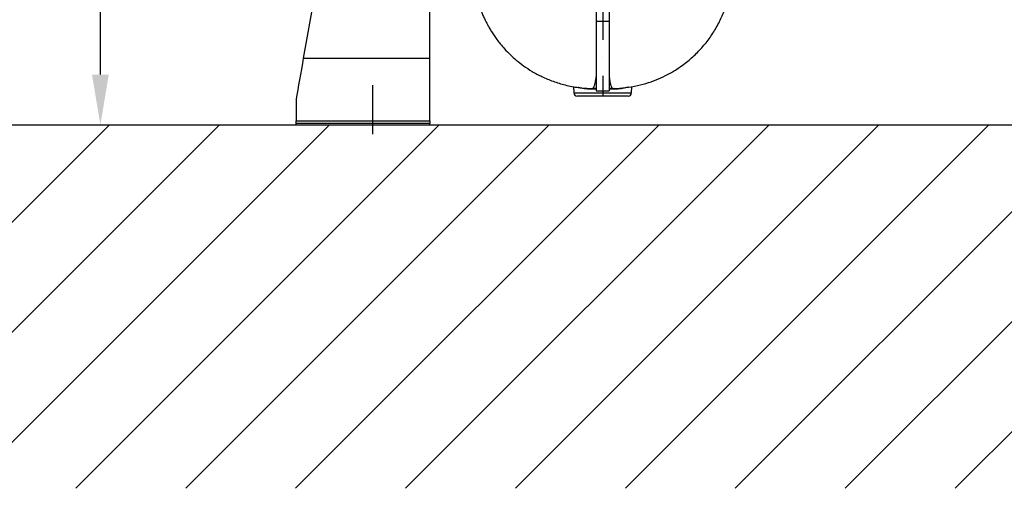
# Model space of a CAD drawing. Extents: x -1994 to 10474, y -290 to 6571.
# Drawn here: x 2718 to 3402, y 2130 to 2456 of the extents above; entities that cross this region are included whole.
import ezdxf

# ---------------------------------------------------------------- set-up
doc = ezdxf.new("R2010")
doc.units = 0
doc.header["$LTSCALE"] = 5
doc.header["$MEASUREMENT"] = 0
doc.linetypes.add('GEN7', pattern=[15, 10, -2.5, 0, -2.5])
doc.layers.get('0').update_dxf_attribs({"linetype": 'CONTINUOUS'})
doc.layers.add('7', color=4, linetype='GEN7')
doc.layers.add('8', color=1, linetype='CONTINUOUS')
doc.styles.add('ISO', font='GENISO.SHX')
doc.dimstyles.new('GEN-ISO', dxfattribs={"dimtxt": 50, "dimasz": 50, "dimexe": 40, "dimexo": 1, "dimgap": 30, "dimtad": 0, "dimtih": 1, "dimtoh": 1, "dimdec": 1, "dimdsep": 46, "dimtxsty": 'ISO', "dimcen": 2, "dimclrd": 256, "dimclre": 256, "dimclrt": 2, "dimadec": 0, "dimazin": 0, "dimtp": 0.1, "dimtm": 0.1, "dimtfac": 0.05, "dimtdec": 1, "dimtix": 1, "dimtmove": 2, "dimatfit": 3, "dimfxl": 0, "dimtolj": 1, "dimarcsym": 0})

# ---------------------------------------------------------------- blocks, each defined once
blk = doc.blocks.new('*D23')
at = {"color": 3, "lineweight": 25}
for p, q in [((2967.63, 2692.75), (2749.37, 2692.75)), ((2774.37, 2417.75), (2774.37, 2657.75)), ((2855.86, 2382.75), (2749.37, 2382.75))]:
    blk.add_line(p, q, dxfattribs=at)
at = {"color": 3}
for points in [[(2780.21, 2657.75), (2768.54, 2657.75), (2774.37, 2692.75)], [(2768.54, 2417.75), (2780.21, 2417.75), (2774.37, 2382.75)]]:
    blk.add_solid(points, dxfattribs=at)
at = {"color": 2, "insert": (2719.37, 2537.75), "char_height": 50, "attachment_point": 5, "rotation": 90, "style": 'ISO'}
blk.add_mtext('\\A1;310', dxfattribs=at)

msp = doc.modelspace()

# ---------------------------------------------------------------- linework, layer by layer
for p, q in [((3003.33, 2429.21), (3003.33, 2692.75)), ((2954.13, 2649.16), (2915.35, 2429.21)), ((3127.83, 2454.75), (3118.83, 2454.75)), ((2915.35, 2429.21), (3003.33, 2429.21)), ((3003.33, 2385.75), (3003.33, 2429.21)), ((3102.98, 2409.48), (3103.21, 2405.12)), ((3143.46, 2405.12), (3143.68, 2409.46)), ((3103.21, 2405.12), (3143.46, 2405.12)), ((3140.96, 2402.75), (3105.7, 2402.75)), ((3118.83, 2407.43), (3115.52, 2407.56)), ((3118.83, 2406.48), (3127.83, 2406.48)), ((3131.15, 2407.56), (3127.83, 2407.43)), ((2910.33, 2400.75), (2910.33, 2385.75)), ((4266.35, 2382.75), (1683.02, 2382.75)), ((2910.33, 2383.75), (2910.33, 2385.75)), ((2910.33, 2385.75), (3003.33, 2385.75)), ((2910.33, 2382.75), (2910.33, 2383.75)), ((3003.33, 2383.75), (2910.33, 2383.75)), ((3003.33, 2382.75), (2910.33, 2382.75)), ((3003.33, 2385.75), (3003.33, 2383.75)), ((3003.33, 2382.75), (3003.33, 2383.75))]:
    msp.add_line(p, q)
msp.add_lwpolyline([(2915.35, 2429.21), (2914.68, 2425.4), (2914.01, 2421.6), (2913.35, 2417.84), (2912.69, 2414.15), (2912.06, 2410.56), (2911.45, 2407.11), (2910.88, 2403.83), (2910.33, 2400.75)])
for centre, start, end in [((3105.7, 2405.25), 183, 270), ((3140.96, 2405.25), 270, 357)]:
    msp.add_arc(centre, 2.5, start, end)
for points, knots in [([(3118.83, 3005.72), (3118.83, 3003.78), (3118.83, 3000.08), (3118.83, 2994.81), (3118.83, 2990.09), (3118.83, 2985.94), (3118.83, 2982.06), (3118.83, 2977.9), (3118.83, 2972.73), (3118.83, 2966.7), (3118.83, 2960.2), (3118.83, 2953.46), (3118.83, 2944.5), (3118.83, 2933.15), (3118.83, 2919.6), (3118.83, 2905.94), (3118.83, 2892.91), (3118.83, 2880.49), (3118.83, 2868.69), (3118.83, 2856.58), (3118.83, 2844.17), (3118.83, 2831.46), (3118.83, 2817.68), (3118.83, 2802.83), (3118.83, 2786.9), (3118.83, 2770.78), (3118.83, 2754.6), (3118.83, 2738.37), (3118.83, 2722.1), (3118.83, 2705.75), (3118.83, 2689.45), (3118.83, 2673.19), (3118.83, 2655.7), (3118.83, 2637.05), (3118.83, 2617.34), (3118.83, 2598.05), (3118.83, 2580.48), (3118.83, 2564.58), (3118.83, 2550.19), (3118.83, 2536.17), (3118.83, 2522.77), (3118.83, 2510.11), (3118.83, 2498.25), (3118.83, 2487.17), (3118.83, 2477.88), (3118.83, 2470.18), (3118.83, 2465.16), (3118.83, 2461.66), (3118.83, 2459.47), (3118.83, 2457.2), (3118.83, 2455.62), (3118.83, 2454.75)], [0, 0, 0, 0, 0.014389, 0.027353, 0.038891, 0.049005, 0.057695, 0.06713, 0.078892, 0.094464, 0.109344, 0.123537, 0.139834, 0.168242, 0.195655, 0.222142, 0.24778, 0.268487, 0.289209, 0.309984, 0.330851, 0.351846, 0.373006, 0.398102, 0.42321, 0.448554, 0.473712, 0.498421, 0.523555, 0.548589, 0.573583, 0.5986, 0.623703, 0.654914, 0.686153, 0.717676, 0.748636, 0.773424, 0.799066, 0.824184, 0.84919, 0.87395, 0.897658, 0.92103, 0.944397, 0.959987, 0.975584, 0.981663, 0.986982, 0.992841, 1, 1, 1, 1]), ([(3127.83, 3005.72), (3127.83, 3003.78), (3127.83, 3000.08), (3127.83, 2994.81), (3127.83, 2990.1), (3127.83, 2985.94), (3127.83, 2982.06), (3127.83, 2977.9), (3127.83, 2972.73), (3127.83, 2966.7), (3127.83, 2960.2), (3127.83, 2953.46), (3127.83, 2945.92), (3127.83, 2937.49), (3127.83, 2928.5), (3127.83, 2919.46), (3127.83, 2910.37), (3127.83, 2901.23), (3127.83, 2890.56), (3127.83, 2878.18), (3127.83, 2863.9), (3127.83, 2849.18), (3127.83, 2834.03), (3127.83, 2818.55), (3127.83, 2802.83), (3127.83, 2786.9), (3127.83, 2770.78), (3127.83, 2754.6), (3127.83, 2737.01), (3127.83, 2718.02), (3127.83, 2697.59), (3127.83, 2677.23), (3127.83, 2659.91), (3127.83, 2645.6), (3127.83, 2634.27), (3127.83, 2622.99), (3127.83, 2611.8), (3127.83, 2600.75), (3127.83, 2589.91), (3127.83, 2579.36), (3127.83, 2568.83), (3127.83, 2558.44), (3127.83, 2548.12), (3127.83, 2538.16), (3127.83, 2528.47), (3127.83, 2519.07), (3127.83, 2508.94), (3127.83, 2498.25), (3127.83, 2487.17), (3127.83, 2477.88), (3127.83, 2470.18), (3127.83, 2465.17), (3127.83, 2461.66), (3127.83, 2459.47), (3127.83, 2457.2), (3127.83, 2455.62), (3127.83, 2454.75)], [0, 0, 0, 0, 0.0143876, 0.0273506, 0.0388891, 0.0490032, 0.0576932, 0.0671283, 0.0788886, 0.0944595, 0.1093401, 0.1235351, 0.1398312, 0.158883, 0.1774834, 0.195652, 0.2134096, 0.2307787, 0.2477833, 0.2726289, 0.2975083, 0.3224873, 0.347631, 0.3730031, 0.3980956, 0.4232045, 0.4485483, 0.4737042, 0.4984157, 0.5298114, 0.5610744, 0.5923263, 0.6236885, 0.6415266, 0.6593587, 0.677207, 0.6952145, 0.7132005, 0.730999, 0.7486329, 0.7659696, 0.7846924, 0.8026412, 0.8205857, 0.8385054, 0.856286, 0.873952, 0.8976572, 0.9210295, 0.9443962, 0.9599859, 0.9755817, 0.9816616, 0.9869814, 0.9928396, 1, 1, 1, 1]), ([(3033.33, 2494.46), (3033.34, 2493.08), (3033.36, 2490.52), (3033.53, 2487.02), (3033.75, 2484.04), (3034.02, 2481.51), (3034.31, 2479.39), (3034.56, 2477.79), (3034.84, 2476.28), (3035.12, 2474.85), (3035.54, 2472.94), (3036.2, 2470.28), (3037.09, 2467.18), (3038.13, 2464.08), (3039.12, 2461.4), (3040.18, 2458.82), (3041.55, 2455.8), (3043.04, 2452.86), (3044.59, 2450.07), (3046.12, 2447.53), (3047.88, 2444.83), (3049.91, 2441.99), (3052.34, 2438.87), (3055.38, 2435.35), (3059.07, 2431.56), (3063.45, 2427.63), (3068.5, 2423.71), (3074.43, 2419.83), (3081.25, 2416.18), (3088.93, 2412.95), (3097.39, 2410.39), (3106.49, 2408.58), (3112.79, 2408.24), (3115.99, 2408.06)], [0, 0, 0, 0, 0.053272, 0.099422, 0.138201, 0.169447, 0.193129, 0.209516, 0.215336, 0.227206, 0.238576, 0.255575, 0.283215, 0.304878, 0.323648, 0.343211, 0.36556, 0.392038, 0.410385, 0.430434, 0.452223, 0.475776, 0.501408, 0.532692, 0.570668, 0.609331, 0.652945, 0.701312, 0.754134, 0.810996, 0.871373, 0.934618, 1, 1, 1, 1]), ([(3130.63, 2408.06), (3133.53, 2408.21), (3139.22, 2408.5), (3147.44, 2409.99), (3155.09, 2412.08), (3162.06, 2414.69), (3168.28, 2417.65), (3173.73, 2420.78), (3178.42, 2423.94), (3182.41, 2427.01), (3185.92, 2430.03), (3189.15, 2433.12), (3192.23, 2436.41), (3196.16, 2441.07), (3200.63, 2447.38), (3205.09, 2455.41), (3208.35, 2463.18), (3210.18, 2469.06), (3211.15, 2472.96), (3211.63, 2475.15), (3212.07, 2477.43), (3212.46, 2479.84), (3212.82, 2482.65), (3213.11, 2485.68), (3213.3, 2488.96), (3213.32, 2491.2), (3213.33, 2492.4)], [0, 0, 0, 0, 0.064172, 0.125902, 0.184564, 0.239583, 0.290511, 0.336978, 0.378714, 0.41553, 0.448258, 0.480973, 0.514112, 0.547627, 0.61556, 0.684281, 0.74978, 0.800717, 0.81972, 0.838237, 0.849825, 0.871097, 0.898062, 0.927166, 0.961166, 1, 1, 1, 1]), ([(3118.83, 2454.75), (3118.83, 2452.29), (3118.83, 2447.33), (3118.83, 2440.68), (3118.83, 2434.54), (3118.83, 2429.48), (3118.83, 2425.3), (3118.83, 2421.88), (3118.83, 2418.79), (3118.83, 2416.04), (3118.83, 2413.36), (3118.83, 2410.9), (3118.83, 2408.84), (3118.83, 2407.42), (3118.83, 2406.59), (3118.83, 2406.54), (3118.83, 2406.51)], [0, 0, 0, 0, 0.072019, 0.1451, 0.219559, 0.295692, 0.353222, 0.411557, 0.470802, 0.531054, 0.592406, 0.674731, 0.758289, 0.843266, 0.929033, 1, 1, 1, 1]), ([(3127.83, 2454.75), (3127.83, 2452.77), (3127.83, 2448.8), (3127.83, 2443.34), (3127.83, 2438.21), (3127.83, 2433.44), (3127.83, 2429.15), (3127.83, 2425.3), (3127.83, 2421.88), (3127.83, 2418.79), (3127.83, 2416.04), (3127.83, 2413.14), (3127.83, 2410.39), (3127.83, 2408.12), (3127.83, 2406.86), (3127.83, 2406.33), (3127.83, 2406.48), (3127.83, 2406.48)], [0, 0, 0, 0, 0.057541, 0.115722, 0.174708, 0.234654, 0.29571, 0.353233, 0.411565, 0.470809, 0.531064, 0.592423, 0.691343, 0.792103, 0.894912, 0.996958, 1, 1, 1, 1]), ([(3116.68, 2408.45), (3116.75, 2408.49), (3117.11, 2408.67), (3117.64, 2410), (3118.3, 2412.41), (3118.65, 2415), (3118.83, 2416.29)], [0, 0, 0, 0, 0.081546, 0.387817, 0.694298, 1, 1, 1, 1]), ([(3127.83, 2416.29), (3128.01, 2415), (3128.37, 2412.43), (3129.01, 2409.93), (3129.76, 2408.49), (3130.3, 2407.92), (3130.62, 2408.07), (3130.63, 2408.08)], [0, 0, 0, 0, 0.247423, 0.495476, 0.74336, 0.990141, 1, 1, 1, 1]), ([(3115.52, 2407.56), (3115.43, 2407.56), (3114.29, 2407.62), (3112.15, 2407.79), (3109.43, 2408.15), (3107.41, 2408.53), (3106.52, 2408.77), (3106.22, 2408.86)], [0, 0, 0, 0, 0.022974, 0.298511, 0.582477, 0.858136, 1, 1, 1, 1]), ([(3115.52, 2407.56), (3115.52, 2407.69), (3115.51, 2407.89), (3115.47, 2408.05), (3115.45, 2408.11)], [0, 0, 0, 0, 0.640652, 1, 1, 1, 1]), ([(3115.99, 2408.1), (3116.02, 2408.09), (3116.27, 2407.95), (3116.48, 2408.21), (3116.68, 2408.45)], [0, 0, 0, 0, 0.1049965, 1, 1, 1, 1]), ([(3116.69, 2408.35), (3117.18, 2408.34), (3117.9, 2408.33), (3118.61, 2408.32), (3118.83, 2408.32)], [0, 0, 0, 0, 0.693595, 1, 1, 1, 1]), ([(3127.83, 2408.32), (3128.05, 2408.32), (3128.77, 2408.33), (3129.48, 2408.34), (3129.98, 2408.35)], [0, 0, 0, 0, 0.306405, 1, 1, 1, 1]), ([(3140.99, 2408.99), (3140.94, 2408.97), (3140.41, 2408.8), (3138.93, 2408.47), (3136.63, 2408.06), (3134, 2407.73), (3132.11, 2407.62), (3131.15, 2407.56)], [0, 0, 0, 0, 0.0238505, 0.2741228, 0.5313132, 0.7628005, 1, 1, 1, 1]), ([(3131.21, 2408.1), (3131.2, 2408.05), (3131.15, 2407.89), (3131.15, 2407.69), (3131.15, 2407.56)], [0, 0, 0, 0, 0.35809, 1, 1, 1, 1])]:
    msp.add_open_spline(points, degree=3, knots=knots)
at = {"layer": '7'}
for p, q in [((3123.33, 3092.75), (3123.33, 2402.75)), ((2963.33, 2410.41), (2963.33, 2376.35))]:
    msp.add_line(p, q, dxfattribs=at)
at = {"layer": '8'}
for p, q in [((2528.17, 2130.43), (2780.49, 2382.75)), ((2604.54, 2130.43), (2856.86, 2382.75)), ((2680.9, 2130.43), (2933.22, 2382.75)), ((2757.27, 2130.43), (3009.59, 2382.75)), ((2833.64, 2130.43), (3085.96, 2382.75)), ((2910.01, 2130.43), (3162.33, 2382.75)), ((2986.37, 2130.43), (3238.69, 2382.75)), ((3062.74, 2130.43), (3315.06, 2382.75)), ((3139.11, 2130.43), (3391.43, 2382.75)), ((3215.48, 2130.43), (3467.8, 2382.75)), ((3291.84, 2130.43), (3544.16, 2382.75)), ((3368.21, 2130.43), (3620.53, 2382.75))]:
    msp.add_line(p, q, dxfattribs=at)

# ---------------------------------------------------------------- dimensions: what is measured, and where the dimension line sits
dim = msp.add_linear_dim(base=(2774.37, 2692.75), p1=(2856.86, 2382.75), p2=(2968.63, 2692.75), angle=90, dimstyle='GEN-ISO', override={"dimasz": 35, "dimexe": 25, "dimtad": 1, "dimtih": 0, "dimtoh": 0, "dimclrd": 3, "dimclre": 3, "dimadec": 2, "dimazin": 2, "dimlwd": 25, "dimlwe": 25})
dim.commit()
dim.dimension.update_dxf_attribs({"geometry": '*D23', "text_midpoint": (2719.37, 2537.75)})

doc.saveas('drawing.dxf')
